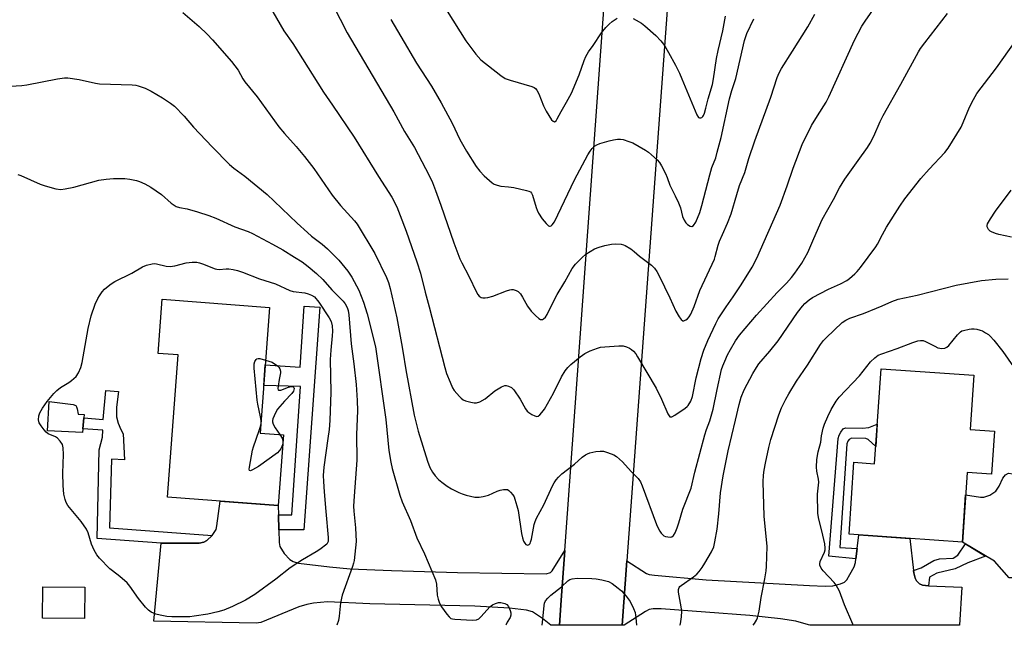
# Model space of a CAD drawing. Units: inches. Extents: x 1261768 to 1267768, y 561450 to 565451.
# Drawn here: x 1263161 to 1263494, y 561451 to 561656 of the extents above; entities that cross this region are included whole.
import ezdxf

# ---------------------------------------------------------------- set-up
doc = ezdxf.new("R2010")
doc.units = ezdxf.units.IN
doc.header["$MEASUREMENT"] = 0
for name, color, linetype in [('BLDG-Footprint', 5, 'Continuous'), ('CULTRL-Pad', 6, 'Continuous'), ('TRANS-Driveway', 251, 'Continuous'), ('TRANS-Non Street Sidewalk', 7, 'Continuous'), ('TRANS-Road', 130, 'Continuous'), ('Undefined', 1, 'Continuous')]:
    doc.layers.add(name, color=color, linetype=linetype)

msp = doc.modelspace()

# ---------------------------------------------------------------- linework, layer by layer
at = {"layer": 'BLDG-Footprint'}
for points, elevation in [([(1263249.8, 561515.17), (1263248.01, 561491.23), (1263210.58, 561494.03), (1263214.18, 561542.22), (1263207.43, 561542.73), (1263208.8, 561561.06), (1263245.09, 561558.35), (1263241.9, 561515.76)], 493.32), ([(1263490.47, 561516.44), (1263489.46, 561501.9), (1263481.22, 561502.47), (1263479.59, 561478.87), (1263441.23, 561481.52), (1263442.91, 561505.89), (1263449.88, 561505.41), (1263452.09, 561537.54), (1263483.52, 561535.36), (1263482.25, 561517.01)], 492.65), ([(1263182.53, 561463.66), (1263182.46, 561453.04), (1263168.27, 561453.14), (1263168.34, 561463.76)], 502.09)]:
    msp.add_lwpolyline(points, close=True, dxfattribs=dict(at, elevation=elevation))
at = {"layer": 'CULTRL-Pad'}
for points in [[(1263181.93, 561517.22), (1263181.82, 561515.99), (1263169.89, 561516.55), (1263170.52, 561526.45), (1263178.6, 561525.43), (1263179.56, 561525.09), (1263179.73, 561524.69), (1263180.01, 561524), (1263180.34, 561522.18), (1263182.34, 561522.02), (1263182.25, 561520.93)], [(1263498.08, 561501.03), (1263497.78, 561492.94), (1263499.62, 561486), (1263505.66, 561476.35), (1263505.26, 561473.98), (1263502.32, 561469.07), (1263497.01, 561466.79), (1263495.46, 561466.8), (1263490.44, 561472.37), (1263479.6, 561478.87), (1263480.7, 561494.82), (1263485.78, 561494.12), (1263486.84, 561494.13), (1263488.94, 561494.78), (1263490.91, 561496.09), (1263492.09, 561497.85), (1263493.28, 561500.48), (1263494.2, 561501.62), (1263495.26, 561502.15), (1263496.7, 561502.02)]]:
    msp.add_lwpolyline(points, close=True, dxfattribs=at)
at = {"layer": 'TRANS-Driveway'}
for points in [[(1263248.08, 561488.12), (1263248.21, 561482.99), (1263248.31, 561478.68), (1263248.56, 561477.38), (1263250.02, 561475), (1263251.98, 561473.03), (1263253.07, 561472.31), (1263254.89, 561471.7), (1263265.37, 561470.45), (1263272.36, 561469.87), (1263286.36, 561469.2), (1263308.74, 561468.61), (1263338.76, 561468.08), (1263340.21, 561468.58), (1263340.73, 561469.14), (1263345.05, 561475.97), (1263343.84, 561459.21), (1263343.23, 561450.71), (1263340.29, 561450.71), (1263337.5, 561453.04), (1263334.06, 561455.24), (1263332.11, 561455.81), (1263326.28, 561456.52), (1263314.6, 561457.12), (1263279.05, 561457.98), (1263264.71, 561458.68), (1263260.02, 561458.24), (1263257.73, 561457.72), (1263254.96, 561456.93), (1263242.12, 561451.66), (1263240.54, 561451.4), (1263205.92, 561452.09), (1263208.42, 561478.55), (1263221.26, 561478.48), (1263222.88, 561478.83), (1263223.87, 561479.4), (1263225.67, 561481.05), (1263227.02, 561483.18), (1263227.31, 561484.34), (1263228.43, 561492.7), (1263248.01, 561491.23)], [(1263463.04, 561469.28), (1263463.13, 561468.51), (1263463.58, 561466.63), (1263464.03, 561465.77), (1263465.11, 561464.69), (1263466.1, 561464.24), (1263468.13, 561464.04), (1263479.46, 561463.58), (1263478.58, 561450.69), (1263428.01, 561450.7), (1263427.5, 561450.91), (1263423.24, 561452.09), (1263418.08, 561452.93), (1263407.71, 561454.06), (1263377.63, 561456.27), (1263374.95, 561456.25), (1263373.61, 561456.01), (1263372.36, 561455.41), (1263365.18, 561450.7), (1263364.49, 561450.7), (1263366.08, 561472.48), (1263372.69, 561468.25), (1263373.55, 561467.91), (1263375.45, 561467.72), (1263392.92, 561466.14), (1263427.85, 561464.17), (1263433.13, 561463.9), (1263435.76, 561464.07), (1263438.39, 561464.75), (1263439.7, 561465.35), (1263440.52, 561466.04), (1263441.54, 561467.85), (1263442.99, 561470.52), (1263443.39, 561471.94), (1263443.54, 561473.18), (1263443.97, 561476.69), (1263444.54, 561481.29), (1263461.79, 561480.1)]]:
    msp.add_lwpolyline(points, close=True, dxfattribs=at)
at = {"layer": 'TRANS-Non Street Sidewalk'}
for points in [[(1263248.21, 561482.99), (1263248.08, 561488.12), (1263252.59, 561488.13), (1263255.62, 561531.57), (1263243.11, 561531.89), (1263243.63, 561538.9), (1263255.44, 561538.11), (1263256.82, 561558.76), (1263262.08, 561558.38), (1263256.74, 561482.99)], [(1263225.67, 561481.05), (1263223.87, 561479.4), (1263222.88, 561478.83), (1263221.26, 561478.48), (1263208.42, 561478.55), (1263186.79, 561480.04), (1263187.44, 561510.14), (1263188.53, 561514.34), (1263188.63, 561516.71), (1263181.93, 561517.22), (1263182.25, 561520.93), (1263188.78, 561520.34), (1263189.67, 561530.14), (1263193.99, 561529.8), (1263193.26, 561524.52), (1263193.31, 561521.27), (1263193.89, 561519.16), (1263194.76, 561516.94), (1263195.6, 561515.57), (1263196.02, 561506.68), (1263191.6, 561506.98), (1263190.92, 561483.71)], [(1263443.97, 561476.69), (1263443.54, 561473.18), (1263434.43, 561474.11), (1263437.56, 561513.9), (1263437.91, 561515.07), (1263438.5, 561516.12), (1263439.3, 561517.19), (1263440.06, 561517.52), (1263445.82, 561517.45), (1263447.99, 561517.72), (1263450.8, 561518.82), (1263450.28, 561511.2), (1263447.73, 561513.57), (1263446.94, 561513.97), (1263442.13, 561514.03), (1263441.28, 561513.57), (1263440.82, 561513.04), (1263440.49, 561512.19), (1263438.12, 561477)], [(1263468.13, 561464.04), (1263466.1, 561464.24), (1263465.11, 561464.69), (1263464.03, 561465.77), (1263463.58, 561466.63), (1263463.13, 561468.51), (1263463.04, 561469.28), (1263465.69, 561470.14), (1263469.96, 561472.68), (1263471.83, 561473.18), (1263476.45, 561473.43), (1263478.05, 561474.44), (1263480.63, 561478.25), (1263487.47, 561474.15), (1263481.5, 561471.84), (1263477.14, 561469.77), (1263470.92, 561468.32), (1263468.44, 561467.03)]]:
    msp.add_lwpolyline(points, close=True, dxfattribs=at)
at = {"layer": 'TRANS-Road'}
msp.add_lwpolyline([(1263386.6, 561753.08), (1263366.08, 561472.48), (1263364.49, 561450.7), (1263343.23, 561450.71), (1263343.84, 561459.21), (1263345.05, 561475.97), (1263365.06, 561753.23), (1263374.75, 561753.16)], close=True, dxfattribs=at)
at = {"layer": 'Undefined'}
msp.add_line((1263249.64, 561513.09, 494), (1263249.58, 561512.16, 494), dxfattribs=at)
for points, elevation in [([(1263244.94, 561660.59), (1263249.95, 561652.02), (1263252.93, 561647.65), (1263256.27, 561642.54), (1263263.37, 561631.22), (1263266.42, 561626.85), (1263273.71, 561615.93), (1263282.02, 561602.61), (1263286.44, 561595.69), (1263288.14, 561592.39), (1263289.36, 561589.45), (1263291.32, 561584.15), (1263294.98, 561573.72), (1263296.15, 561569.9), (1263297.76, 561563.52), (1263299.16, 561558.53), (1263304.39, 561537.98), (1263305.04, 561535.98), (1263306.23, 561533.01), (1263307.04, 561531.14), (1263307.61, 561530.14), (1263309.36, 561528.18), (1263309.98, 561527.57), (1263310.67, 561527.06), (1263311.46, 561526.71), (1263313.19, 561526.23), (1263314.35, 561526.01), (1263315.2, 561526), (1263316.26, 561526.37), (1263318.04, 561527.4), (1263321.38, 561530.03), (1263323.65, 561531.47), (1263324.7, 561531.86), (1263325.23, 561531.87), (1263326.02, 561531.7), (1263327, 561531.24), (1263327.77, 561530.43), (1263329.88, 561527.25), (1263331.72, 561524), (1263332.3, 561523.21), (1263332.88, 561522.69), (1263333.86, 561522.08), (1263334.88, 561521.57), (1263335.6, 561521.39), (1263336.04, 561521.47), (1263336.6, 561521.91), (1263337.3, 561522.74), (1263338.12, 561523.89), (1263341.17, 561529.33), (1263343.92, 561534.8), (1263345.13, 561536.82), (1263346.01, 561537.98), (1263347.08, 561538.96), (1263350.23, 561541.56), (1263351.87, 561542.74), (1263353.67, 561543.59), (1263356.05, 561544.55), (1263357.16, 561544.81), (1263358.62, 561544.96), (1263363.33, 561545.28), (1263364.78, 561545.26), (1263365.88, 561545), (1263366.92, 561544.58), (1263367.63, 561544.13), (1263368.26, 561543.53), (1263369.03, 561542.62), (1263369.68, 561541.64), (1263375.92, 561530.97), (1263377.76, 561527.25), (1263379.9, 561522.31), (1263380.31, 561521.61), (1263380.64, 561521.31), (1263380.85, 561521.24), (1263381.29, 561521.3), (1263382.26, 561521.8), (1263385.76, 561524.19), (1263386.45, 561524.75), (1263386.83, 561525.17), (1263387.68, 561526.57), (1263388.31, 561528.11), (1263389.51, 561534.45), (1263391.24, 561541.03), (1263392.1, 561543.83), (1263393.41, 561547.07), (1263396.15, 561552.88), (1263396.96, 561554.42), (1263399.68, 561558.54), (1263402.04, 561561.87), (1263404.78, 561565.95), (1263408.46, 561571.96), (1263410.08, 561574.98), (1263417.88, 561592.91), (1263420.34, 561599.44), (1263422.33, 561605.51), (1263425.4, 561613.43), (1263428.56, 561619.86), (1263430.53, 561623.21), (1263433.49, 561627.85), (1263434.45, 561629.58), (1263443.13, 561648.78), (1263445.6, 561653.51), (1263446.66, 561655.26), (1263452.17, 561663.18)], 484), ([(1263215.79, 561658.13), (1263221.31, 561653.39), (1263224.03, 561650.78), (1263225.84, 561648.88), (1263232.27, 561641.62), (1263234.45, 561638.63), (1263236.05, 561635.73), (1263236.68, 561634.75), (1263240.94, 561629.67), (1263248.28, 561619.47), (1263250.19, 561617.17), (1263254.13, 561612.82), (1263256.94, 561609.46), (1263260.09, 561605.36), (1263266.29, 561596.38), (1263269.17, 561592.79), (1263273.83, 561587.61), (1263274.77, 561586.46), (1263280.73, 561576.59), (1263284.67, 561568.41), (1263285.32, 561566.76), (1263285.93, 561564.77), (1263288.15, 561554.79), (1263289.81, 561546.1), (1263290.27, 561543.53), (1263291.21, 561537.17), (1263294.04, 561521.81), (1263295.41, 561516.44), (1263298.54, 561506.23), (1263299.33, 561504.16), (1263300.23, 561502.59), (1263301.2, 561501.27), (1263302.3, 561500.04), (1263303.37, 561499.14), (1263305.19, 561497.81), (1263306.64, 561496.92), (1263309.19, 561495.61), (1263310.24, 561495.16), (1263311.66, 561494.75), (1263314.57, 561494.13), (1263315.44, 561494.04), (1263316.02, 561494.08), (1263317.45, 561494.33), (1263319.16, 561494.77), (1263322.12, 561496.15), (1263323.18, 561496.48), (1263324.31, 561496.69), (1263325.13, 561496.73), (1263325.64, 561496.64), (1263326.09, 561496.38), (1263326.7, 561495.82), (1263327.42, 561494.91), (1263327.85, 561494.16), (1263328.17, 561493.37), (1263328.84, 561491.18), (1263329.24, 561489.54), (1263330.43, 561481.8), (1263330.72, 561480.34), (1263331.11, 561479.21), (1263331.51, 561478.45), (1263331.85, 561478.07), (1263332.47, 561477.84), (1263333, 561478.03), (1263333.26, 561478.36), (1263333.47, 561478.81), (1263333.76, 561479.91), (1263334.71, 561484.78), (1263335.03, 561485.89), (1263335.44, 561486.95), (1263337.99, 561491.45), (1263340.91, 561497.92), (1263341.46, 561498.95), (1263342.11, 561499.93), (1263342.87, 561500.84), (1263344.03, 561501.93), (1263348.29, 561505.25), (1263350.94, 561507.62), (1263352.01, 561508.43), (1263352.69, 561508.8), (1263353.51, 561509.07), (1263355.53, 561509.49), (1263356.98, 561509.69), (1263358.1, 561509.61), (1263359.47, 561509.22), (1263361.6, 561508.42), (1263362.59, 561507.84), (1263364.59, 561506.08), (1263367.48, 561502.72), (1263369.85, 561500.35), (1263370.63, 561499.24), (1263371.26, 561497.92), (1263376.03, 561484.83), (1263376.49, 561483.81), (1263377.19, 561482.59), (1263377.65, 561481.9), (1263378.18, 561481.3), (1263378.61, 561481), (1263379.12, 561480.8), (1263379.94, 561480.61), (1263380.75, 561480.57), (1263381.25, 561480.67), (1263381.8, 561481.06), (1263382.37, 561482.03), (1263383.04, 561483.7), (1263383.62, 561485.41), (1263384.99, 561490), (1263387.82, 561497.16), (1263389.09, 561502.54), (1263392.41, 561515.13), (1263392.99, 561517.02), (1263394.14, 561519.96), (1263395.2, 561523.83), (1263396.58, 561530.53), (1263398.08, 561537.29), (1263398.48, 561538.52), (1263399.16, 561540.14), (1263400.13, 561542.28), (1263401.07, 561544.06), (1263402.77, 561547.05), (1263404.18, 561548.93), (1263409.94, 561555.73), (1263416.9, 561563.34), (1263420.04, 561566.54), (1263421.8, 561568.48), (1263422.88, 561569.88), (1263425.26, 561573.32), (1263426.3, 561575.11), (1263427.25, 561576.94), (1263429.3, 561581.71), (1263432.17, 561588.08), (1263435.98, 561594.88), (1263438.03, 561598.86), (1263439.79, 561601.79), (1263444.37, 561608.08), (1263447.45, 561612.48), (1263448.41, 561613.97), (1263449.65, 561616.28), (1263451.76, 561621.23), (1263452.76, 561623.31), (1263458.76, 561633.94), (1263464.75, 561644.86), (1263465.45, 561645.96), (1263466.91, 561647.94), (1263474.52, 561657.78)], 486), ([(1263305.25, 561658.62), (1263311.5, 561648.55), (1263314.92, 561644.01), (1263316.66, 561642.18), (1263323.4, 561636.85), (1263324.86, 561635.86), (1263326.49, 561635.25), (1263333.84, 561633.09), (1263334.63, 561632.77), (1263335.1, 561632.47), (1263335.61, 561631.88), (1263336.27, 561630.69), (1263337.84, 561626.58), (1263338.76, 561624.81), (1263340.57, 561621.88), (1263341.08, 561621.35), (1263341.59, 561621.21), (1263342.07, 561621.51), (1263342.49, 561622.13), (1263343.79, 561624.63), (1263345.64, 561627.79), (1263347.3, 561630.91), (1263349.89, 561637.11), (1263351.57, 561641.97), (1263352.12, 561643.24), (1263353.11, 561644.9), (1263354.63, 561646.99), (1263357.48, 561651.25), (1263358.92, 561653.11), (1263360.01, 561654.27), (1263361.1, 561655.15), (1263362.81, 561656.21)], 478), ([(1263368.17, 561656.11), (1263369.2, 561655.57), (1263370.98, 561654.51), (1263372.16, 561653.67), (1263375.8, 561650.39), (1263377.55, 561648.56), (1263378.44, 561647.41), (1263379.27, 561646.17), (1263380.16, 561644.61), (1263382.45, 561640.39), (1263383.81, 561637.66), (1263384.67, 561635.74), (1263389.71, 561623.54), (1263390.28, 561622.67), (1263390.64, 561622.48), (1263391.03, 561622.48), (1263391.41, 561622.62), (1263391.75, 561622.91), (1263392.01, 561623.34), (1263392.32, 561624.12), (1263392.82, 561625.8), (1263393.53, 561628.9), (1263394.98, 561633.82), (1263395.36, 561635.7), (1263396.39, 561642.57), (1263396.94, 561645.34), (1263398.49, 561651.96), (1263399.39, 561656.9)], 478), ([(1263286.19, 561655.8), (1263289.49, 561650.01), (1263294.87, 561641.07), (1263299.89, 561633.19), (1263303.23, 561627.59), (1263306.88, 561620.7), (1263309.55, 561615.17), (1263311.78, 561611.22), (1263315.01, 561606.04), (1263316.25, 561604.5), (1263317.79, 561602.84), (1263320.44, 561600.54), (1263321.16, 561600.1), (1263322.14, 561599.7), (1263323.44, 561599.38), (1263325.99, 561599.18), (1263327.74, 561598.87), (1263332.1, 561597.94), (1263332.91, 561597.67), (1263333.38, 561597.4), (1263333.74, 561597.01), (1263334.11, 561596.28), (1263335.29, 561592.13), (1263335.64, 561591.23), (1263336.14, 561590.28), (1263337.39, 561588.34), (1263338.69, 561586.7), (1263339.47, 561585.96), (1263339.88, 561585.81), (1263340.06, 561585.82), (1263340.44, 561585.98), (1263340.8, 561586.27), (1263341.52, 561587.3), (1263348.34, 561601.52), (1263352.84, 561609.99), (1263353.58, 561611.21), (1263354.25, 561612.13), (1263355.1, 561612.92), (1263355.84, 561613.37), (1263356.94, 561613.79), (1263360.06, 561614.72), (1263361.5, 561615.09), (1263362.83, 561615.26), (1263363.9, 561615.27), (1263364.75, 561615.12), (1263366.7, 561614.55), (1263368.06, 561614.02), (1263372.35, 561611.51), (1263373.32, 561610.86), (1263374.42, 561609.97), (1263376.32, 561608.26), (1263377.08, 561607.43), (1263377.81, 561606.22), (1263379.07, 561603.66), (1263379.63, 561602.35), (1263380.55, 561599.69), (1263382.41, 561596.14), (1263383.52, 561593.68), (1263384.17, 561592), (1263384.89, 561589.12), (1263385.4, 561587.83), (1263385.99, 561586.93), (1263386.58, 561586.38), (1263387.45, 561585.85), (1263388.07, 561585.73), (1263388.64, 561586.08), (1263389.43, 561587.18), (1263390.71, 561590.44), (1263391.41, 561592.84), (1263394.07, 561603.21), (1263394.84, 561605.65), (1263396.1, 561609.02), (1263396.66, 561610.84), (1263397.98, 561615.9), (1263400.76, 561628.92), (1263401.58, 561631.74), (1263402.95, 561635.87), (1263405.9, 561648.67), (1263406.27, 561650), (1263406.66, 561651.03), (1263408.97, 561656.03)], 480), ([(1263159.85, 561603.32), (1263160.96, 561603.01), (1263167.47, 561600.1), (1263169.12, 561599.46), (1263172.78, 561598.52), (1263174.47, 561598.27), (1263175.93, 561598.44), (1263178.85, 561599.09), (1263187.3, 561601.35), (1263189.81, 561601.79), (1263192.33, 561602.02), (1263196.15, 561601.97), (1263197.86, 561601.8), (1263200.04, 561601.34), (1263201.1, 561600.97), (1263202.89, 561600.17), (1263204.88, 561599.03), (1263208.5, 561596.51), (1263211.83, 561593.6), (1263213.54, 561592.54), (1263214.61, 561592.16), (1263217.2, 561591.66), (1263220.68, 561590.74), (1263224.56, 561589.44), (1263226.94, 561588.55), (1263233.33, 561585.63), (1263237.89, 561584.01), (1263239.32, 561583.4), (1263246.1, 561579.77), (1263249.58, 561577.77), (1263253.57, 561575.36), (1263256.09, 561573.7), (1263258.18, 561572.13), (1263261.04, 561569.75), (1263263.09, 561567.82), (1263266.19, 561564.23), (1263270.02, 561560.4), (1263270.7, 561559.53), (1263271.32, 561558.35), (1263271.68, 561557.28), (1263271.97, 561555.86), (1263272.68, 561545.94), (1263273.61, 561539.25), (1263274.47, 561532.2), (1263274.81, 561526.84), (1263274.85, 561523.33), (1263274.52, 561515.24), (1263274.66, 561506.64), (1263273.71, 561494.44), (1263273.57, 561491.08), (1263273.63, 561489.36), (1263274.21, 561483.75), (1263274.37, 561479.04), (1263273.69, 561472.62), (1263273.53, 561471.76), (1263273.21, 561470.66), (1263269.7, 561460.86), (1263269.11, 561458.25), (1263268.7, 561453.79), (1263268.48, 561452.33), (1263267.93, 561450.71)], 490), ([(1263496.19, 561582.13), (1263491.92, 561583.03), (1263490.8, 561583.34), (1263489.47, 561583.88), (1263489.02, 561584.19), (1263488.49, 561584.75), (1263488.02, 561585.59), (1263488, 561586.06), (1263488.15, 561586.57), (1263489.16, 561588.37), (1263490.82, 561590.87), (1263496.15, 561598)], 490), ([(1263408.82, 561450.7), (1263409.25, 561451.27), (1263409.95, 561452.48), (1263410.3, 561453.23), (1263410.8, 561455.47), (1263411.45, 561460.13), (1263412.77, 561466.4), (1263413.22, 561469.17), (1263413.35, 561470.6), (1263413.58, 561477.33), (1263412.49, 561487.65), (1263412.18, 561499.23), (1263412.29, 561501.5), (1263412.52, 561503.25), (1263412.93, 561505.57), (1263414.05, 561510.91), (1263414.78, 561513.57), (1263417.45, 561522), (1263418.38, 561524.31), (1263419.83, 561527.26), (1263420.83, 561529.08), (1263423.45, 561533.32), (1263427.17, 561538.77), (1263431.55, 561545.81), (1263432.55, 561547.08), (1263433.5, 561548.07), (1263438.94, 561553.17), (1263440.19, 561554.06), (1263441.46, 561554.64), (1263446.12, 561556.31), (1263450.58, 561558.07), (1263452.51, 561558.88), (1263455.7, 561560.36), (1263457.91, 561561.15), (1263464.33, 561562.45), (1263477.55, 561565.91), (1263486.1, 561567.42), (1263490.97, 561567.87), (1263495.14, 561568)], 490), ([(1263242.22, 561520), (1263242.05, 561521.23), (1263241.16, 561525.51), (1263240.94, 561526.95), (1263239.88, 561537.78), (1263239.84, 561538.66), (1263239.91, 561539.23), (1263240.15, 561540.01), (1263240.52, 561540.68), (1263240.85, 561540.97), (1263241.28, 561541.06), (1263241.78, 561541.02), (1263243.75, 561540.46)], 494), ([(1263243.75, 561540.46), (1263245.97, 561539.74), (1263247.78, 561538.5), (1263248.21, 561538.09), (1263248.58, 561537.52), (1263248.78, 561536.71), (1263248.78, 561536.16), (1263248.32, 561533.93), (1263247.97, 561531.61), (1263247.94, 561530.85), (1263248.02, 561530.46), (1263248.11, 561530.34), (1263248.44, 561530.27), (1263248.88, 561530.36), (1263251.56, 561531.34), (1263252.52, 561531.56), (1263253.05, 561531.47), (1263253.27, 561531.21), (1263253.38, 561530.85), (1263253.35, 561530.44), (1263253.2, 561530.01), (1263252.66, 561529.14), (1263250.14, 561526.55), (1263247.82, 561523.88), (1263247.1, 561522.66), (1263246.21, 561520.6), (1263246.08, 561520.08), (1263246.06, 561519.55), (1263246.27, 561518.77), (1263247.01, 561517.5), (1263248.54, 561515.26)], 494), ([(1263242.07, 561518.01), (1263242.22, 561518.97), (1263242.22, 561520)], 494), ([(1263249.58, 561512.16), (1263249.26, 561511.23), (1263248.87, 561510.45), (1263248.37, 561509.73), (1263247.75, 561509.14), (1263241.34, 561504.5), (1263239.31, 561503.31), (1263238.66, 561503.04), (1263238.36, 561503.06), (1263238.23, 561503.53), (1263238.3, 561504.28), (1263239.34, 561510.01), (1263239.66, 561511.13), (1263241.64, 561516.61), (1263242.07, 561518.01)], 494), ([(1263248.54, 561515.26), (1263249.32, 561514), (1263249.64, 561513.09)], 494)]:
    msp.add_lwpolyline(points, dxfattribs=dict(at, elevation=elevation))
at = {"layer": 'Undefined', "elevation": 492}
msp.add_lwpolyline([(1263228.02, 561571.2), (1263230.38, 561571.41), (1263231.27, 561571.4), (1263232.74, 561571.18), (1263234.2, 561570.84), (1263235.89, 561570.27), (1263241.72, 561568.03), (1263247.14, 561566.28), (1263252.01, 561564.01), (1263253.14, 561563.75), (1263256.99, 561563.29), (1263258.21, 561562.94), (1263259.28, 561562.49), (1263260.26, 561561.91), (1263261.79, 561560.09), (1263265.28, 561554.82), (1263265.98, 561553.53), (1263266.34, 561552.08), (1263266.43, 561550.25), (1263266.34, 561548.66), (1263265.82, 561543.9), (1263265.67, 561540.73), (1263265.79, 561529.59), (1263265.47, 561520.09), (1263265.25, 561517.04), (1263264.87, 561513.99), (1263263.45, 561504.25), (1263263.3, 561501.43), (1263263.34, 561499.41), (1263263.56, 561495.87), (1263264.1, 561489.26), (1263264.93, 561480.47), (1263264.9, 561479.08), (1263264.74, 561478.6), (1263264.44, 561478.18), (1263262.12, 561476.37), (1263260.88, 561475.53), (1263256.21, 561472.84), (1263252.12, 561470.2), (1263247.23, 561466.29), (1263240.17, 561461.11), (1263236.93, 561459.24), (1263232.53, 561457.04), (1263229.63, 561455.85), (1263227.55, 561455.23), (1263224.19, 561454.51), (1263219.61, 561453.75), (1263218.17, 561453.59), (1263216.71, 561453.55), (1263212.05, 561453.55), (1263210.31, 561453.67), (1263208.04, 561454.08), (1263206.65, 561454.44), (1263205.06, 561455.15), (1263204.12, 561455.8), (1263203.12, 561456.84), (1263200.72, 561459.73), (1263197.86, 561463.89), (1263196.95, 561465.03), (1263194.44, 561467.27), (1263191.92, 561469.12), (1263191.03, 561469.86), (1263187.5, 561473.45), (1263186.59, 561474.59), (1263185.79, 561476.09), (1263184.84, 561478.17), (1263183.69, 561481.95), (1263183.12, 561483.23), (1263181.32, 561485.83), (1263176.87, 561491.26), (1263176.29, 561492.26), (1263175.87, 561493.34), (1263175.51, 561495.06), (1263175.23, 561498), (1263175.18, 561502.22), (1263175.4, 561508.58), (1263175.26, 561510.81), (1263174.98, 561511.86), (1263174.27, 561513.04), (1263173.35, 561514.04), (1263172.61, 561514.47), (1263170.21, 561515.55), (1263169.53, 561516.05), (1263168.77, 561516.86), (1263167.75, 561518.21), (1263167.16, 561519.24), (1263166.93, 561520.24), (1263166.99, 561521.61), (1263167.34, 561522.68), (1263168.27, 561524.2), (1263169.81, 561526.42), (1263172.05, 561529.21), (1263173.06, 561530.19), (1263174.36, 561531.26), (1263177.16, 561532.86), (1263178.09, 561533.56), (1263179.6, 561534.98), (1263180.42, 561536.16), (1263181.25, 561537.98), (1263181.7, 561539.68), (1263183.69, 561551.21), (1263184.71, 561555.46), (1263186.13, 561559.4), (1263186.93, 561561.33), (1263187.52, 561562.27), (1263188.5, 561563.62), (1263189.23, 561564.46), (1263189.89, 561565.04), (1263191.54, 561566.26), (1263192.76, 561567.05), (1263198.45, 561569.92), (1263202.07, 561572.11), (1263203.4, 561572.64), (1263205.39, 561573.11), (1263206.24, 561573.18), (1263206.79, 561573.12), (1263210.08, 561572.28), (1263211.44, 561572.15), (1263213.05, 561572.38), (1263216.93, 561573.44), (1263218.87, 561573.63), (1263220.54, 561573.62), (1263221.36, 561573.47), (1263222.44, 561573.1), (1263226.69, 561571.38), (1263227.22, 561571.25)], close=True, dxfattribs=at)
at = {"layer": 'Undefined'}
for points in [[(1263264.38, 561665.02, 482), (1263271.34, 561651.33, 482), (1263287.12, 561624.54, 482), (1263290.78, 561617.88, 482), (1263294.12, 561612.45, 482), (1263299.14, 561602.94, 482), (1263300.22, 561600.63, 482), (1263301.27, 561597.94, 482), (1263303.08, 561592.96, 482), (1263307.47, 561580.2, 482), (1263309.5, 561574.73, 482), (1263310.15, 561573.37, 482), (1263312.58, 561568.94, 482), (1263315.2, 561563.44, 482), (1263315.61, 561562.73, 482), (1263316.08, 561562.16, 482), (1263316.75, 561561.73, 482), (1263317.27, 561561.58, 482), (1263318.13, 561561.56, 482), (1263319.01, 561561.65, 482), (1263320.69, 561562.11, 482), (1263325.34, 561563.94, 482), (1263326.46, 561564.3, 482), (1263327.02, 561564.39, 482), (1263327.55, 561564.36, 482), (1263328.59, 561564.09, 482), (1263329.28, 561563.72, 482), (1263329.99, 561562.94, 482), (1263330.73, 561561.79, 482), (1263332.4, 561558.79, 482), (1263333.66, 561557.02, 482), (1263335.12, 561555.54, 482), (1263336.2, 561554.59, 482), (1263336.85, 561554.22, 482), (1263337.07, 561554.18, 482), (1263337.48, 561554.28, 482), (1263337.88, 561554.51, 482), (1263338.46, 561555.01, 482), (1263339.11, 561555.87, 482), (1263341.04, 561559.92, 482), (1263342.5, 561562.72, 482), (1263345.05, 561567, 482), (1263347.51, 561571.46, 482), (1263348.65, 561572.96, 482), (1263350.88, 561575.19, 482), (1263352.16, 561576.34, 482), (1263353.58, 561577.31, 482), (1263355.09, 561578.13, 482), (1263356.69, 561578.74, 482), (1263358.63, 561579.3, 482), (1263360.89, 561579.79, 482), (1263362.35, 561579.86, 482), (1263364.11, 561579.74, 482), (1263364.95, 561579.56, 482), (1263365.46, 561579.34, 482), (1263367.38, 561578.12, 482), (1263368.5, 561577.24, 482), (1263370.27, 561575.65, 482), (1263374.43, 561572.59, 482), (1263375.42, 561571.65, 482), (1263376.19, 561570.53, 482), (1263377, 561569.03, 482), (1263380.54, 561561.57, 482), (1263382.57, 561557.07, 482), (1263383.75, 561555.08, 482), (1263384.39, 561554.21, 482), (1263384.94, 561553.82, 482), (1263385.35, 561553.82, 482), (1263385.99, 561554.07, 482), (1263386.61, 561554.51, 482), (1263387.12, 561555.11, 482), (1263387.67, 561556.04, 482), (1263388.78, 561558.61, 482), (1263390.79, 561564.02, 482), (1263395.65, 561574.63, 482), (1263395.97, 561575.58, 482), (1263396.98, 561579.38, 482), (1263397.44, 561580.73, 482), (1263398.37, 561583.06, 482), (1263400.12, 561586.81, 482), (1263401.39, 561590.06, 482), (1263403.22, 561596.6, 482), (1263404.19, 561599.64, 482), (1263405.93, 561603.95, 482), (1263407.35, 561608.75, 482), (1263409.33, 561614.69, 482), (1263414.74, 561629.49, 482), (1263416.94, 561636.16, 482), (1263417.56, 561637.7, 482), (1263418.39, 561639.19, 482), (1263422.06, 561645.11, 482), (1263427.33, 561653.28, 482), (1263429.71, 561657.63, 482)], [(1263383.97, 561450.7, 488), (1263384.14, 561451.22, 488), (1263384.5, 561453.51, 488), (1263384.63, 561455.53, 488), (1263384.46, 561456.99, 488), (1263383.56, 561461.94, 488), (1263383.53, 561462.78, 488), (1263383.71, 561463.44, 488), (1263383.97, 561463.83, 488), (1263384.38, 561464.22, 488), (1263388.56, 561467.11, 488), (1263389.69, 561468.04, 488), (1263390.46, 561468.86, 488), (1263391.51, 561470.21, 488), (1263392.47, 561471.71, 488), (1263394.74, 561475.59, 488), (1263395.44, 561477.24, 488), (1263395.86, 561478.94, 488), (1263396.59, 561483.25, 488), (1263397.2, 561488.41, 488), (1263397.68, 561495.56, 488), (1263398.62, 561501.27, 488), (1263400.32, 561509.73, 488), (1263402.85, 561520.17, 488), (1263404.01, 561525.44, 488), (1263404.7, 561527.88, 488), (1263405.76, 561530.41, 488), (1263408.71, 561535.96, 488), (1263409.89, 561538.01, 488), (1263410.67, 561539.17, 488), (1263414.43, 561543.49, 488), (1263417.2, 561547.01, 488), (1263423.81, 561556.58, 488), (1263425.49, 561558.8, 488), (1263426.25, 561559.6, 488), (1263427.71, 561560.86, 488), (1263428.87, 561561.63, 488), (1263434.26, 561564.48, 488), (1263438.37, 561566.33, 488), (1263440.48, 561567.44, 488), (1263441.41, 561568.15, 488), (1263443.15, 561569.69, 488), (1263443.97, 561570.53, 488), (1263445.07, 561571.89, 488), (1263450.32, 561578.8, 488), (1263450.88, 561579.78, 488), (1263452.52, 561583.06, 488), (1263453.89, 561585.47, 488), (1263458.43, 561592.62, 488), (1263460.08, 561595.08, 488), (1263465.59, 561602, 488), (1263468.33, 561605.13, 488), (1263473.66, 561610.81, 488), (1263474.79, 561612.19, 488), (1263479.15, 561619.3, 488), (1263479.9, 561620.92, 488), (1263482.07, 561626.15, 488), (1263483.39, 561628.72, 488), (1263484.53, 561630.72, 488), (1263491.21, 561639.47, 488), (1263499.97, 561651.86, 488)], [(1263155.41, 561633.09, 488), (1263161.23, 561633.47, 488), (1263162.96, 561633.71, 488), (1263173.36, 561635.67, 488), (1263175.71, 561636.03, 488), (1263176.88, 561636.09, 488), (1263180.7, 561635.54, 488), (1263186.14, 561634.28, 488), (1263187.58, 561634.04, 488), (1263198.64, 561633.67, 488), (1263199.79, 561633.56, 488), (1263200.61, 561633.38, 488), (1263202.99, 561632.58, 488), (1263205.08, 561631.5, 488), (1263208.92, 561629.28, 488), (1263211.56, 561627.48, 488), (1263212.93, 561626.42, 488), (1263216.23, 561623.11, 488), (1263219.4, 561619.39, 488), (1263225.68, 561612.71, 488), (1263231.57, 561606.67, 488), (1263233.06, 561605.42, 488), (1263236.7, 561602.71, 488), (1263244.33, 561596.5, 488), (1263246.69, 561594.34, 488), (1263254.46, 561586.87, 488), (1263257.95, 561583.64, 488), (1263259.28, 561582.49, 488), (1263262.89, 561579.71, 488), (1263264.66, 561578.17, 488), (1263266.97, 561575.95, 488), (1263268.58, 561574.28, 488), (1263271.62, 561570.57, 488), (1263273, 561568.61, 488), (1263275.29, 561564.12, 488), (1263276.92, 561560.09, 488), (1263278.09, 561556.15, 488), (1263281, 561544.93, 488), (1263284.44, 561520.39, 488), (1263285.49, 561509.9, 488), (1263286.13, 561505.96, 488), (1263286.61, 561503.83, 488), (1263289.23, 561494.78, 488), (1263289.95, 561492.53, 488), (1263292.78, 561486.23, 488), (1263294.96, 561480.34, 488), (1263297.56, 561474.9, 488), (1263301.26, 561466.08, 488), (1263301.6, 561464.66, 488), (1263301.84, 561460.89, 488), (1263302.17, 561459.53, 488), (1263302.62, 561458.2, 488), (1263303.35, 561456.93, 488), (1263305.1, 561454.48, 488), (1263305.84, 561453.57, 488), (1263306.48, 561453.05, 488), (1263306.99, 561452.86, 488), (1263307.83, 561452.72, 488), (1263313.78, 561452.41, 488), (1263315.19, 561452.5, 488), (1263315.9, 561452.86, 488), (1263316.71, 561453.62, 488), (1263319.7, 561456.98, 488), (1263320.56, 561457.61, 488), (1263321.53, 561458.12, 488), (1263322.56, 561458.44, 488), (1263323.38, 561458.43, 488), (1263324.73, 561458.12, 488), (1263325.42, 561457.74, 488), (1263325.94, 561457.09, 488), (1263326.53, 561455.75, 488), (1263326.76, 561454.91, 488), (1263326.76, 561454.09, 488), (1263326.52, 561453.34, 488), (1263325.56, 561451.72, 488), (1263325.2, 561450.93, 488), (1263325.12, 561450.71, 488)], [(1263442.64, 561450.69, 492), (1263442.54, 561451.05, 492), (1263439.67, 561457.57, 492), (1263437.96, 561462.22, 492), (1263437.5, 561463.27, 492), (1263436.9, 561464.25, 492), (1263436.19, 561465.16, 492), (1263432.43, 561469.15, 492), (1263431.82, 561470.06, 492), (1263431.39, 561471.01, 492), (1263431.34, 561471.5, 492), (1263431.47, 561472.25, 492), (1263432.97, 561475.48, 492), (1263433.17, 561476.26, 492), (1263433.2, 561476.83, 492), (1263433, 561478.28, 492), (1263432.42, 561481.19, 492), (1263430.91, 561487.18, 492), (1263430.66, 561488.61, 492), (1263430.56, 561495.04, 492), (1263431, 561499.16, 492), (1263430.91, 561500.14, 492), (1263430.31, 561502.87, 492), (1263430.26, 561504.27, 492), (1263430.37, 561506.81, 492), (1263430.83, 561509.43, 492), (1263431.67, 561512.67, 492), (1263431.93, 561514.86, 492), (1263432.5, 561517.42, 492), (1263432.97, 561518.78, 492), (1263434.07, 561521.44, 492), (1263435.21, 561523.78, 492), (1263436.9, 561526.53, 492), (1263437.92, 561527.97, 492), (1263444.73, 561535.17, 492), (1263448.52, 561539.93, 492), (1263449.97, 561541.3, 492), (1263451.11, 561542.11, 492), (1263452.38, 561542.65, 492), (1263457.58, 561544.4, 492), (1263462.85, 561546.42, 492), (1263464.53, 561546.96, 492), (1263465.38, 561547.13, 492), (1263466.38, 561547.07, 492), (1263467.16, 561546.82, 492), (1263470.25, 561545.15, 492), (1263471.31, 561544.69, 492), (1263472.66, 561544.44, 492), (1263473.71, 561544.49, 492), (1263474.38, 561544.83, 492), (1263474.98, 561545.38, 492), (1263477.96, 561549.03, 492), (1263478.98, 561550.06, 492), (1263479.45, 561550.35, 492), (1263479.96, 561550.55, 492), (1263481.9, 561550.98, 492), (1263482.74, 561551.09, 492), (1263483.6, 561551.1, 492), (1263484.48, 561550.96, 492), (1263485.64, 561550.67, 492), (1263486.46, 561550.34, 492), (1263487.46, 561549.77, 492), (1263488.41, 561549.12, 492), (1263489.06, 561548.56, 492), (1263490.2, 561547.26, 492), (1263493.27, 561543.44, 492), (1263496.87, 561538.21, 492)], [(1263337.36, 561450.71, 488), (1263337.63, 561452.8, 488), (1263338.07, 561457.38, 488), (1263338.22, 561458.2, 488), (1263338.54, 561458.96, 488), (1263339.24, 561459.83, 488), (1263340.27, 561460.85, 488), (1263343.91, 561463.72, 488), (1263346.1, 561465.77, 488), (1263346.78, 561466.17, 488), (1263347.51, 561466.45, 488), (1263349.22, 561466.6, 488), (1263354.19, 561466.56, 488), (1263355.65, 561466.48, 488), (1263357.61, 561466.08, 488), (1263359.81, 561465.47, 488), (1263361.06, 561464.82, 488), (1263363.11, 561463.25, 488), (1263364.19, 561462.31, 488), (1263365.78, 561460.61, 488), (1263366.5, 561459.71, 488), (1263367.11, 561458.7, 488), (1263368.34, 561456.34, 488), (1263368.89, 561454.98, 488), (1263369.12, 561453.23, 488), (1263369.25, 561450.7, 488)]]:
    msp.add_polyline3d(points, dxfattribs=at)

doc.saveas('drawing.dxf')
